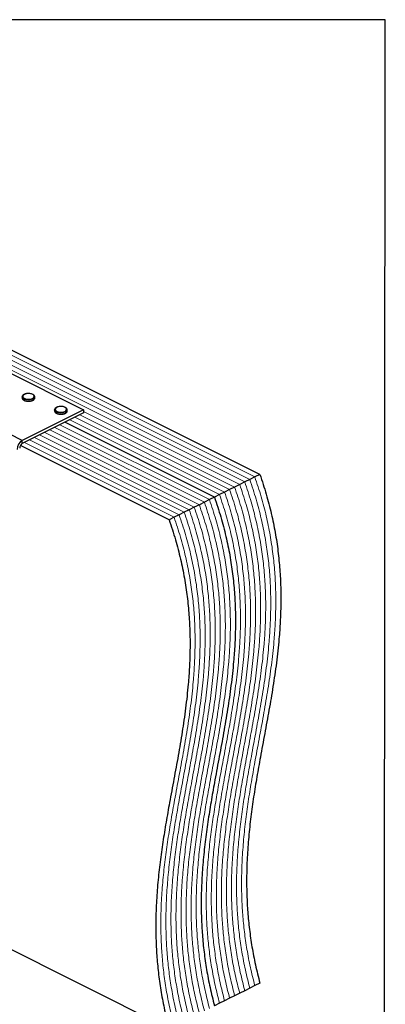
# Model space of a CAD drawing. Units: millimetres. Extents: x -1025 to -184, y -219 to 970.
# Drawn here: x -478 to -184, y 178 to 970 of the extents above; entities that cross this region are included whole.
import ezdxf

# ---------------------------------------------------------------- set-up
doc = ezdxf.new("R2010")
doc.units = ezdxf.units.MM
doc.header["$MEASUREMENT"] = 0
doc.layers.get('0').update_dxf_attribs({"linetype": 'CONTINUOUS', "lineweight": 15})
doc.layers.get('Defpoints').update_dxf_attribs({"linetype": 'CONTINUOUS'})

msp = doc.modelspace()

# ---------------------------------------------------------------- linework, layer by layer
at = {"color": 7, "linetype": 'Continuous', "lineweight": 5}
for p, q in [((-293.01, 600.29), (-710.32, 808.94)), ((-293.01, 600.29), (-710.32, 808.94)), ((-288.95, 602.31), (-706.26, 810.97)), ((-288.95, 602.31), (-706.26, 810.97)), ((-301.12, 596.23), (-718.43, 804.88)), ((-301.12, 596.23), (-718.43, 804.88)), ((-297.07, 598.26), (-714.37, 806.91)), ((-297.07, 598.26), (-714.37, 806.91)), ((-313.29, 590.14), (-433.63, 650.31)), ((-313.29, 590.14), (-433.63, 650.31)), ((-309.24, 592.17), (-429.57, 652.34)), ((-309.24, 592.17), (-429.57, 652.34)), ((-305.18, 594.2), (-426.66, 654.94)), ((-305.18, 594.2), (-426.66, 654.94)), ((-329.52, 582.03), (-449.86, 642.2)), ((-329.52, 582.03), (-449.86, 642.2)), ((-325.47, 584.06), (-445.8, 644.22)), ((-325.47, 584.06), (-445.8, 644.22)), ((-317.35, 588.11), (-437.69, 648.28)), ((-317.35, 588.11), (-437.69, 648.28)), ((-345.75, 573.91), (-466.09, 634.08)), ((-345.75, 573.91), (-466.09, 634.08)), ((-341.69, 575.94), (-462.03, 636.11)), ((-341.69, 575.94), (-462.03, 636.11)), ((-337.64, 577.97), (-457.97, 638.14)), ((-337.64, 577.97), (-457.97, 638.14)), ((-333.58, 580), (-453.91, 640.17)), ((-333.58, 580), (-453.91, 640.17)), ((-353.87, 569.86), (-474.2, 630.02)), ((-353.87, 569.86), (-474.2, 630.02)), ((-349.81, 571.89), (-470.14, 632.05)), ((-349.81, 571.89), (-470.14, 632.05))]:
    msp.add_line(p, q, dxfattribs=at)
at = {"color": 7, "linetype": 'Continuous', "lineweight": 25}
for p, q in [((-284.89, 604.34), (-702.2, 813)), ((-489.26, 687.65), (-426.66, 656.35)), ((-476.08, 666.67), (-476.08, 665.88)), ((-465.93, 665.88), (-465.93, 666.67)), ((-465.93, 665.82), (-465.93, 665.88)), ((-476, 631.68), (-538.59, 662.98)), ((-426.66, 656.35), (-476, 631.68)), ((-426.66, 653.79), (-476, 629.13)), ((-450, 656.24), (-450, 655.44)), ((-439.85, 655.39), (-439.84, 655.44)), ((-439.84, 655.44), (-439.84, 656.24)), ((-426.66, 656.35), (-426.66, 653.79)), ((-321.41, 586.09), (-441.74, 646.25)), ((-321.41, 586.09), (-441.74, 646.25)), ((-357.92, 567.83), (-477.49, 627.61)), ((-476, 629.13), (-476, 631.68)), ((-288.95, 602.31), (-293.01, 600.29)), ((-284.89, 604.34), (-288.95, 602.31)), ((-305.18, 594.2), (-309.24, 592.17)), ((-301.12, 596.23), (-305.18, 594.2)), ((-297.07, 598.26), (-301.12, 596.23)), ((-293.01, 600.29), (-297.07, 598.26)), ((-321.41, 586.09), (-325.47, 584.06)), ((-317.35, 588.11), (-321.41, 586.09)), ((-313.29, 590.14), (-317.35, 588.11)), ((-309.24, 592.17), (-313.29, 590.14)), ((-337.64, 577.97), (-341.69, 575.94)), ((-333.58, 580), (-337.64, 577.97)), ((-329.52, 582.03), (-333.58, 580)), ((-325.47, 584.06), (-329.52, 582.03)), ((-353.87, 569.86), (-357.92, 567.83)), ((-349.81, 571.89), (-353.87, 569.86)), ((-345.75, 573.91), (-349.81, 571.89)), ((-341.69, 575.94), (-345.75, 573.91)), ((-547.24, 253.61), (-357.92, 158.95)), ((-293.01, 191.41), (-297.07, 189.38)), ((-288.95, 193.44), (-293.01, 191.41)), ((-284.89, 195.47), (-288.95, 193.44)), ((-309.24, 183.3), (-313.29, 181.27)), ((-305.18, 185.32), (-309.24, 183.3)), ((-301.12, 187.35), (-305.18, 185.32)), ((-297.07, 189.38), (-301.12, 187.35)), ((-317.35, 179.24), (-321.41, 177.21)), ((-313.29, 181.27), (-317.35, 179.24))]:
    msp.add_line(p, q, dxfattribs=at)
at = {"color": 7, "linetype": 'Continuous', "lineweight": 25, "flags": 128}
for points in [[(-467.41, 664.88), (-468.57, 664.45), (-469.92, 664.19), (-471.36, 664.14), (-472.78, 664.3), (-474.04, 664.64), (-475.06, 665.15), (-475.76, 665.79), (-476.06, 666.49), (-476.08, 666.67)], [(-476.08, 665.88), (-476.06, 665.69), (-475.76, 664.99), (-475.06, 664.35), (-474.04, 663.84), (-472.78, 663.5), (-471.36, 663.34), (-469.92, 663.4), (-468.57, 663.65), (-467.41, 664.08)], [(-467.74, 665.44), (-466.92, 666), (-466.47, 666.64), (-466.42, 667.33), (-466.77, 668), (-467.5, 668.58), (-468.55, 669.03), (-469.81, 669.3), (-471.17, 669.38), (-472.53, 669.25), (-473.74, 668.93), (-474.71, 668.44), (-475.36, 667.84), (-475.61, 667.16), (-475.46, 666.48), (-474.91, 665.85), (-474.01, 665.32), (-472.85, 664.96), (-471.52, 664.78), (-470.14, 664.81), (-468.85, 665.03), (-467.74, 665.44)], [(-441.66, 655.01), (-440.84, 655.56), (-440.39, 656.21), (-440.33, 656.9), (-440.69, 657.56), (-441.42, 658.15), (-442.47, 658.59), (-443.73, 658.87), (-445.09, 658.95), (-446.44, 658.82), (-447.66, 658.5), (-448.63, 658.01), (-449.28, 657.4), (-449.53, 656.73), (-449.38, 656.04), (-448.83, 655.41), (-447.93, 654.89), (-446.77, 654.53), (-445.44, 654.35), (-444.06, 654.37), (-442.76, 654.6), (-441.66, 655.01)], [(-441.33, 654.45), (-442.49, 654.01), (-443.84, 653.76), (-445.28, 653.71), (-446.69, 653.86), (-447.96, 654.21), (-448.98, 654.72), (-449.68, 655.35), (-449.98, 656.06), (-450, 656.24)], [(-450, 655.44), (-449.98, 655.26), (-449.68, 654.56), (-448.98, 653.92), (-447.96, 653.41), (-446.69, 653.07), (-445.28, 652.91), (-443.84, 652.96), (-442.49, 653.22), (-441.33, 653.65)]]:
    msp.add_lwpolyline(points, dxfattribs=at)
at = {"color": 7, "linetype": 'Continuous', "lineweight": 25}
for centre, radius, start, end in [((-468.12, 666.98), 2.22, 288.5191, 350.91338), ((-468.12, 666.19), 2.23, 288.5952, 350.34402), ((-442.04, 656.55), 2.22, 288.5191, 350.91338), ((-442.04, 655.76), 2.23, 288.5952, 350.34402), ((-471.63, 624.34), 8.54, 120.75785, 179.03218), ((-473.81, 625.45), 4.27, 120.75785, 179.03218)]:
    msp.add_arc(centre, radius, start, end, dxfattribs=at)
for points, knots in [([(-471.22, 669.42), (-471.43, 669.42), (-472.08, 669.42), (-473.16, 669.22), (-474.33, 668.83), (-475.24, 668.29), (-475.82, 667.64), (-476.1, 667.07), (-476.05, 666.75), (-476.04, 666.68)], [0, 0, 0, 0, 0.080749, 0.261637, 0.443607, 0.627918, 0.79641, 0.953572, 1, 1, 1, 1]), ([(-476.03, 665.82), (-476.03, 665.65), (-476.02, 665.22), (-475.59, 664.6), (-474.87, 664.01), (-473.86, 663.53), (-472.63, 663.23), (-471.7, 663.09), (-471.23, 663.11), (-471.22, 663.11)], [0, 0, 0, 0, 0.109867, 0.273097, 0.444166, 0.62633, 0.810256, 0.993098, 1, 1, 1, 1]), ([(-465.98, 666.62), (-465.97, 666.78), (-465.94, 667.19), (-466.31, 667.82), (-466.97, 668.43), (-467.93, 668.94), (-469.12, 669.28), (-470.27, 669.45), (-470.97, 669.43), (-471.22, 669.42)], [0, 0, 0, 0, 0.093199, 0.244722, 0.400481, 0.567484, 0.737632, 0.906787, 1, 1, 1, 1]), ([(-467.44, 663.89), (-467.3, 663.96), (-466.84, 664.22), (-466.3, 664.74), (-465.94, 665.34), (-465.97, 665.7), (-465.98, 665.81)], [0, 0, 0, 0, 0.157251, 0.537146, 0.861861, 1, 1, 1, 1]), ([(-471.22, 663.11), (-470.78, 663.12), (-469.89, 663.13), (-468.65, 663.37), (-467.97, 663.65), (-467.66, 663.78)], [0, 0, 0, 0, 0.337729, 0.689593, 1, 1, 1, 1]), ([(-445.14, 658.98), (-445.34, 658.98), (-446, 658.99), (-447.08, 658.79), (-448.24, 658.4), (-449.16, 657.86), (-449.74, 657.21), (-450.02, 656.64), (-449.97, 656.32), (-449.96, 656.25)], [0, 0, 0, 0, 0.080749, 0.261637, 0.443607, 0.627918, 0.79641, 0.953572, 1, 1, 1, 1]), ([(-439.89, 656.19), (-439.88, 656.35), (-439.85, 656.76), (-440.23, 657.39), (-440.88, 658), (-441.84, 658.5), (-443.04, 658.85), (-444.19, 659.02), (-444.89, 658.99), (-445.14, 658.98)], [0, 0, 0, 0, 0.0931992, 0.2447218, 0.400481, 0.567484, 0.7376317, 0.906787, 1, 1, 1, 1]), ([(-449.95, 655.39), (-449.95, 655.22), (-449.93, 654.79), (-449.51, 654.17), (-448.79, 653.58), (-447.78, 653.1), (-446.55, 652.79), (-445.62, 652.66), (-445.15, 652.68), (-445.13, 652.68)], [0, 0, 0, 0, 0.1098674, 0.2730974, 0.4441658, 0.6263301, 0.8102557, 0.9930978, 1, 1, 1, 1]), ([(-445.13, 652.68), (-444.7, 652.69), (-443.8, 652.7), (-442.56, 652.94), (-441.89, 653.22), (-441.58, 653.35)], [0, 0, 0, 0, 0.337729, 0.689593, 1, 1, 1, 1]), ([(-441.35, 653.46), (-441.22, 653.53), (-440.75, 653.78), (-440.22, 654.3), (-439.86, 654.91), (-439.89, 655.27), (-439.89, 655.37)], [0, 0, 0, 0, 0.157251, 0.537146, 0.861861, 1, 1, 1, 1]), ([(-284.89, 604.34), (-283.13, 599.04), (-279.64, 588.54), (-275.6, 572.89), (-272.45, 557.58), (-270.21, 542.58), (-268.77, 527.93), (-268.06, 513.63), (-267.99, 499.62), (-268.47, 485.81), (-269.6, 470.17), (-271.52, 452.8), (-274.3, 433.75), (-277.53, 414.84), (-281.02, 395.97), (-284.35, 378.14), (-287.36, 361.27), (-289.95, 345.35), (-292.2, 329.27), (-293.99, 313), (-295.2, 296.49), (-295.67, 280.88), (-295.48, 266.23), (-294.74, 252.59), (-293.39, 238.7), (-291.34, 224.55), (-288.6, 210.11), (-286.14, 200.37), (-284.89, 195.47)], [0, 0, 0, 0, 0.035453, 0.070115, 0.10427, 0.138164, 0.171994, 0.205307, 0.238815, 0.272587, 0.30666, 0.355874, 0.405675, 0.455949, 0.506535, 0.557248, 0.59947, 0.641549, 0.683398, 0.724956, 0.766195, 0.80713, 0.839125, 0.871034, 0.902944, 0.934973, 0.967266, 1, 1, 1, 1]), ([(-321.41, 586.09), (-319.64, 580.78), (-316.15, 570.28), (-312.11, 554.64), (-308.97, 539.33), (-306.72, 524.32), (-305.28, 509.68), (-304.57, 495.37), (-304.5, 481.36), (-304.99, 467.55), (-306.11, 451.91), (-308.03, 434.55), (-310.82, 415.5), (-314.05, 396.58), (-317.53, 377.72), (-320.86, 359.88), (-323.87, 343.01), (-326.46, 327.09), (-328.71, 311.01), (-330.5, 294.74), (-331.71, 278.23), (-332.18, 262.62), (-331.99, 247.97), (-331.26, 234.33), (-329.9, 220.44), (-327.85, 206.29), (-325.12, 191.86), (-322.65, 182.11), (-321.41, 177.21)], [0, 0, 0, 0, 0.035453, 0.070115, 0.10427, 0.138164, 0.171994, 0.205307, 0.238815, 0.272587, 0.30666, 0.355874, 0.405675, 0.455949, 0.506535, 0.557248, 0.59947, 0.641549, 0.683398, 0.724956, 0.766195, 0.80713, 0.839125, 0.871034, 0.902944, 0.934973, 0.967266, 1, 1, 1, 1]), ([(-321.41, 586.09), (-319.64, 580.78), (-316.15, 570.28), (-312.11, 554.64), (-308.97, 539.33), (-306.72, 524.32), (-305.28, 509.68), (-304.57, 495.37), (-304.5, 481.36), (-304.99, 467.55), (-306.11, 451.91), (-308.03, 434.55), (-310.82, 415.5), (-314.05, 396.58), (-317.53, 377.72), (-320.86, 359.88), (-323.87, 343.01), (-326.46, 327.09), (-328.71, 311.01), (-330.5, 294.74), (-331.71, 278.23), (-332.18, 262.62), (-331.99, 247.97), (-331.26, 234.33), (-329.9, 220.44), (-327.85, 206.29), (-325.12, 191.86), (-322.65, 182.11), (-321.41, 177.21)], [0, 0, 0, 0, 0.035453, 0.070115, 0.10427, 0.138164, 0.171994, 0.205307, 0.238815, 0.272587, 0.30666, 0.355874, 0.405675, 0.455949, 0.506535, 0.557248, 0.59947, 0.641549, 0.683398, 0.724956, 0.766195, 0.80713, 0.839125, 0.871034, 0.902944, 0.934973, 0.967266, 1, 1, 1, 1]), ([(-357.92, 567.83), (-356.16, 562.52), (-352.67, 552.03), (-348.63, 536.38), (-345.48, 521.07), (-343.23, 506.06), (-341.8, 491.42), (-341.09, 477.11), (-341.01, 463.11), (-341.5, 449.29), (-342.62, 433.66), (-344.55, 416.29), (-347.33, 397.24), (-350.56, 378.32), (-354.04, 359.46), (-357.38, 341.63), (-360.38, 324.76), (-362.98, 308.83), (-365.23, 292.76), (-367.02, 276.49), (-368.22, 259.97), (-368.7, 244.37), (-368.51, 229.71), (-367.77, 216.07), (-366.42, 202.18), (-364.37, 188.03), (-361.63, 173.6), (-359.17, 163.86), (-357.92, 158.95)], [0, 0, 0, 0, 0.035453, 0.070115, 0.10427, 0.138164, 0.171994, 0.205307, 0.238815, 0.272587, 0.30666, 0.355874, 0.405675, 0.455949, 0.506535, 0.557248, 0.59947, 0.641549, 0.683398, 0.724956, 0.766195, 0.80713, 0.839125, 0.871034, 0.902944, 0.934973, 0.967266, 1, 1, 1, 1])]:
    msp.add_open_spline(points, degree=3, knots=knots, dxfattribs=at)
at = {"color": 7, "linetype": 'Continuous', "lineweight": 5}
for points in [[(-288.95, 602.31), (-287.19, 597.01), (-283.69, 586.51), (-279.65, 570.87), (-276.51, 555.56), (-274.26, 540.55), (-272.83, 525.91), (-272.12, 511.6), (-272.04, 497.59), (-272.53, 483.78), (-273.65, 468.14), (-275.57, 450.78), (-278.36, 431.73), (-281.59, 412.81), (-285.07, 393.95), (-288.4, 376.11), (-291.41, 359.24), (-294.01, 343.32), (-296.26, 327.24), (-298.04, 310.97), (-299.25, 294.46), (-299.73, 278.85), (-299.54, 264.2), (-298.8, 250.56), (-297.44, 236.67), (-295.39, 222.52), (-292.66, 208.09), (-290.19, 198.34), (-288.95, 193.44)], [(-288.95, 602.31), (-287.19, 597.01), (-283.69, 586.51), (-279.65, 570.87), (-276.51, 555.56), (-274.26, 540.55), (-272.83, 525.91), (-272.12, 511.6), (-272.04, 497.59), (-272.53, 483.78), (-273.65, 468.14), (-275.57, 450.78), (-278.36, 431.73), (-281.59, 412.81), (-285.07, 393.95), (-288.4, 376.11), (-291.41, 359.24), (-294.01, 343.32), (-296.26, 327.24), (-298.04, 310.97), (-299.25, 294.46), (-299.73, 278.85), (-299.54, 264.2), (-298.8, 250.56), (-297.44, 236.67), (-295.39, 222.52), (-292.66, 208.09), (-290.19, 198.34), (-288.95, 193.44)], [(-305.18, 594.2), (-303.41, 588.89), (-299.92, 578.4), (-295.88, 562.75), (-292.74, 547.44), (-290.49, 532.43), (-289.06, 517.79), (-288.35, 503.48), (-288.27, 489.48), (-288.76, 475.66), (-289.88, 460.03), (-291.8, 442.66), (-294.59, 423.61), (-297.82, 404.69), (-301.3, 385.83), (-304.63, 368), (-307.64, 351.13), (-310.23, 335.2), (-312.48, 319.13), (-314.27, 302.86), (-315.48, 286.34), (-315.96, 270.74), (-315.77, 256.09), (-315.03, 242.44), (-313.67, 228.56), (-311.62, 214.4), (-308.89, 199.97), (-306.42, 190.23), (-305.18, 185.32)], [(-305.18, 594.2), (-303.41, 588.89), (-299.92, 578.4), (-295.88, 562.75), (-292.74, 547.44), (-290.49, 532.43), (-289.06, 517.79), (-288.35, 503.48), (-288.27, 489.48), (-288.76, 475.66), (-289.88, 460.03), (-291.8, 442.66), (-294.59, 423.61), (-297.82, 404.69), (-301.3, 385.83), (-304.63, 368), (-307.64, 351.13), (-310.23, 335.2), (-312.48, 319.13), (-314.27, 302.86), (-315.48, 286.34), (-315.96, 270.74), (-315.77, 256.09), (-315.03, 242.44), (-313.67, 228.56), (-311.62, 214.4), (-308.89, 199.97), (-306.42, 190.23), (-305.18, 185.32)], [(-301.12, 596.23), (-299.36, 590.92), (-295.87, 580.43), (-291.83, 564.78), (-288.68, 549.47), (-286.43, 534.46), (-285, 519.82), (-284.29, 505.51), (-284.21, 491.51), (-284.7, 477.69), (-285.82, 462.06), (-287.75, 444.69), (-290.53, 425.64), (-293.76, 406.72), (-297.24, 387.86), (-300.58, 370.03), (-303.58, 353.16), (-306.18, 337.23), (-308.43, 321.16), (-310.22, 304.89), (-311.42, 288.37), (-311.9, 272.77), (-311.71, 258.12), (-310.97, 244.47), (-309.62, 230.58), (-307.57, 216.43), (-304.83, 202), (-302.37, 192.26), (-301.12, 187.35)], [(-301.12, 596.23), (-299.36, 590.92), (-295.87, 580.43), (-291.83, 564.78), (-288.68, 549.47), (-286.43, 534.46), (-285, 519.82), (-284.29, 505.51), (-284.21, 491.51), (-284.7, 477.69), (-285.82, 462.06), (-287.75, 444.69), (-290.53, 425.64), (-293.76, 406.72), (-297.24, 387.86), (-300.58, 370.03), (-303.58, 353.16), (-306.18, 337.23), (-308.43, 321.16), (-310.22, 304.89), (-311.42, 288.37), (-311.9, 272.77), (-311.71, 258.12), (-310.97, 244.47), (-309.62, 230.58), (-307.57, 216.43), (-304.83, 202), (-302.37, 192.26), (-301.12, 187.35)], [(-297.07, 598.26), (-295.3, 592.95), (-291.81, 582.46), (-287.77, 566.81), (-284.62, 551.5), (-282.38, 536.49), (-280.94, 521.85), (-280.23, 507.54), (-280.16, 493.54), (-280.64, 479.72), (-281.77, 464.09), (-283.69, 446.72), (-286.47, 427.67), (-289.71, 408.75), (-293.19, 389.89), (-296.52, 372.05), (-299.53, 355.18), (-302.12, 339.26), (-304.37, 323.19), (-306.16, 306.91), (-307.37, 290.4), (-307.84, 274.79), (-307.65, 260.14), (-306.91, 246.5), (-305.56, 232.61), (-303.51, 218.46), (-300.77, 204.03), (-298.31, 194.29), (-297.07, 189.38)], [(-297.07, 598.26), (-295.3, 592.95), (-291.81, 582.46), (-287.77, 566.81), (-284.62, 551.5), (-282.38, 536.49), (-280.94, 521.85), (-280.23, 507.54), (-280.16, 493.54), (-280.64, 479.72), (-281.77, 464.09), (-283.69, 446.72), (-286.47, 427.67), (-289.71, 408.75), (-293.19, 389.89), (-296.52, 372.05), (-299.53, 355.18), (-302.12, 339.26), (-304.37, 323.19), (-306.16, 306.91), (-307.37, 290.4), (-307.84, 274.79), (-307.65, 260.14), (-306.91, 246.5), (-305.56, 232.61), (-303.51, 218.46), (-300.77, 204.03), (-298.31, 194.29), (-297.07, 189.38)], [(-293.01, 600.29), (-291.24, 594.98), (-287.75, 584.48), (-283.71, 568.84), (-280.57, 553.53), (-278.32, 538.52), (-276.88, 523.88), (-276.17, 509.57), (-276.1, 495.56), (-276.59, 481.75), (-277.71, 466.11), (-279.63, 448.75), (-282.42, 429.7), (-285.65, 410.78), (-289.13, 391.92), (-292.46, 374.08), (-295.47, 357.21), (-298.06, 341.29), (-300.31, 325.21), (-302.1, 308.94), (-303.31, 292.43), (-303.78, 276.82), (-303.59, 262.17), (-302.86, 248.53), (-301.5, 234.64), (-299.45, 220.49), (-296.72, 206.06), (-294.25, 196.31), (-293.01, 191.41)], [(-293.01, 600.29), (-291.24, 594.98), (-287.75, 584.48), (-283.71, 568.84), (-280.57, 553.53), (-278.32, 538.52), (-276.88, 523.88), (-276.17, 509.57), (-276.1, 495.56), (-276.59, 481.75), (-277.71, 466.11), (-279.63, 448.75), (-282.42, 429.7), (-285.65, 410.78), (-289.13, 391.92), (-292.46, 374.08), (-295.47, 357.21), (-298.06, 341.29), (-300.31, 325.21), (-302.1, 308.94), (-303.31, 292.43), (-303.78, 276.82), (-303.59, 262.17), (-302.86, 248.53), (-301.5, 234.64), (-299.45, 220.49), (-296.72, 206.06), (-294.25, 196.31), (-293.01, 191.41)], [(-317.35, 588.11), (-315.59, 582.81), (-312.09, 572.31), (-308.05, 556.67), (-304.91, 541.36), (-302.66, 526.35), (-301.23, 511.71), (-300.52, 497.4), (-300.44, 483.39), (-300.93, 469.58), (-302.05, 453.94), (-303.97, 436.58), (-306.76, 417.53), (-309.99, 398.61), (-313.47, 379.75), (-316.8, 361.91), (-319.81, 345.04), (-322.41, 329.12), (-324.66, 313.04), (-326.44, 296.77), (-327.65, 280.26), (-328.13, 264.65), (-327.94, 250), (-327.2, 236.36), (-325.84, 222.47), (-323.79, 208.32), (-321.06, 193.89), (-318.59, 184.14), (-317.35, 179.24)], [(-317.35, 588.11), (-315.59, 582.81), (-312.09, 572.31), (-308.05, 556.67), (-304.91, 541.36), (-302.66, 526.35), (-301.23, 511.71), (-300.52, 497.4), (-300.44, 483.39), (-300.93, 469.58), (-302.05, 453.94), (-303.97, 436.58), (-306.76, 417.53), (-309.99, 398.61), (-313.47, 379.75), (-316.8, 361.91), (-319.81, 345.04), (-322.41, 329.12), (-324.66, 313.04), (-326.44, 296.77), (-327.65, 280.26), (-328.13, 264.65), (-327.94, 250), (-327.2, 236.36), (-325.84, 222.47), (-323.79, 208.32), (-321.06, 193.89), (-318.59, 184.14), (-317.35, 179.24)], [(-313.29, 590.14), (-311.53, 584.84), (-308.04, 574.34), (-304, 558.69), (-300.85, 543.38), (-298.61, 528.38), (-297.17, 513.73), (-296.46, 499.43), (-296.39, 485.42), (-296.87, 471.61), (-298, 455.97), (-299.92, 438.6), (-302.7, 419.55), (-305.93, 400.64), (-309.42, 381.77), (-312.75, 363.94), (-315.76, 347.07), (-318.35, 331.15), (-320.6, 315.07), (-322.39, 298.8), (-323.6, 282.29), (-324.07, 266.68), (-323.88, 252.03), (-323.14, 238.39), (-321.79, 224.5), (-319.74, 210.35), (-317, 195.91), (-314.54, 186.17), (-313.29, 181.27)], [(-313.29, 590.14), (-311.53, 584.84), (-308.04, 574.34), (-304, 558.69), (-300.85, 543.38), (-298.61, 528.38), (-297.17, 513.73), (-296.46, 499.43), (-296.39, 485.42), (-296.87, 471.61), (-298, 455.97), (-299.92, 438.6), (-302.7, 419.55), (-305.93, 400.64), (-309.42, 381.77), (-312.75, 363.94), (-315.76, 347.07), (-318.35, 331.15), (-320.6, 315.07), (-322.39, 298.8), (-323.6, 282.29), (-324.07, 266.68), (-323.88, 252.03), (-323.14, 238.39), (-321.79, 224.5), (-319.74, 210.35), (-317, 195.91), (-314.54, 186.17), (-313.29, 181.27)], [(-309.24, 592.17), (-307.47, 586.86), (-303.98, 576.37), (-299.94, 560.72), (-296.8, 545.41), (-294.55, 530.4), (-293.11, 515.76), (-292.4, 501.46), (-292.33, 487.45), (-292.82, 473.63), (-293.94, 458), (-295.86, 440.63), (-298.64, 421.58), (-301.88, 402.66), (-305.36, 383.8), (-308.69, 365.97), (-311.7, 349.1), (-314.29, 333.18), (-316.54, 317.1), (-318.33, 300.83), (-319.54, 284.32), (-320.01, 268.71), (-319.82, 254.06), (-319.08, 240.41), (-317.73, 226.53), (-315.68, 212.38), (-312.95, 197.94), (-310.48, 188.2), (-309.24, 183.3)], [(-309.24, 592.17), (-307.47, 586.86), (-303.98, 576.37), (-299.94, 560.72), (-296.8, 545.41), (-294.55, 530.4), (-293.11, 515.76), (-292.4, 501.46), (-292.33, 487.45), (-292.82, 473.63), (-293.94, 458), (-295.86, 440.63), (-298.64, 421.58), (-301.88, 402.66), (-305.36, 383.8), (-308.69, 365.97), (-311.7, 349.1), (-314.29, 333.18), (-316.54, 317.1), (-318.33, 300.83), (-319.54, 284.32), (-320.01, 268.71), (-319.82, 254.06), (-319.08, 240.41), (-317.73, 226.53), (-315.68, 212.38), (-312.95, 197.94), (-310.48, 188.2), (-309.24, 183.3)], [(-337.64, 577.97), (-335.87, 572.66), (-332.38, 562.17), (-328.34, 546.52), (-325.2, 531.21), (-322.95, 516.2), (-321.51, 501.56), (-320.8, 487.26), (-320.73, 473.25), (-321.22, 459.43), (-322.34, 443.8), (-324.26, 426.43), (-327.04, 407.38), (-330.28, 388.46), (-333.76, 369.6), (-337.09, 351.77), (-340.1, 334.9), (-342.69, 318.98), (-344.94, 302.9), (-346.73, 286.63), (-347.94, 270.12), (-348.41, 254.51), (-348.22, 239.86), (-347.48, 226.21), (-346.13, 212.33), (-344.08, 198.18), (-341.35, 183.74), (-338.88, 174), (-337.64, 169.1)], [(-337.64, 577.97), (-335.87, 572.66), (-332.38, 562.17), (-328.34, 546.52), (-325.2, 531.21), (-322.95, 516.2), (-321.51, 501.56), (-320.8, 487.26), (-320.73, 473.25), (-321.22, 459.43), (-322.34, 443.8), (-324.26, 426.43), (-327.04, 407.38), (-330.28, 388.46), (-333.76, 369.6), (-337.09, 351.77), (-340.1, 334.9), (-342.69, 318.98), (-344.94, 302.9), (-346.73, 286.63), (-347.94, 270.12), (-348.41, 254.51), (-348.22, 239.86), (-347.48, 226.21), (-346.13, 212.33), (-344.08, 198.18), (-341.35, 183.74), (-338.88, 174), (-337.64, 169.1)], [(-333.58, 580), (-331.81, 574.69), (-328.32, 564.2), (-324.28, 548.55), (-321.14, 533.24), (-318.89, 518.23), (-317.46, 503.59), (-316.75, 489.28), (-316.67, 475.28), (-317.16, 461.46), (-318.28, 445.83), (-320.2, 428.46), (-322.99, 409.41), (-326.22, 390.49), (-329.7, 371.63), (-333.03, 353.8), (-336.04, 336.93), (-338.63, 321), (-340.88, 304.93), (-342.67, 288.66), (-343.88, 272.14), (-344.36, 256.54), (-344.17, 241.89), (-343.43, 228.24), (-342.07, 214.36), (-340.02, 200.2), (-337.29, 185.77), (-334.82, 176.03), (-333.58, 171.12)], [(-333.58, 580), (-331.81, 574.69), (-328.32, 564.2), (-324.28, 548.55), (-321.14, 533.24), (-318.89, 518.23), (-317.46, 503.59), (-316.75, 489.28), (-316.67, 475.28), (-317.16, 461.46), (-318.28, 445.83), (-320.2, 428.46), (-322.99, 409.41), (-326.22, 390.49), (-329.7, 371.63), (-333.03, 353.8), (-336.04, 336.93), (-338.63, 321), (-340.88, 304.93), (-342.67, 288.66), (-343.88, 272.14), (-344.36, 256.54), (-344.17, 241.89), (-343.43, 228.24), (-342.07, 214.36), (-340.02, 200.2), (-337.29, 185.77), (-334.82, 176.03), (-333.58, 171.12)], [(-329.52, 582.03), (-327.76, 576.72), (-324.27, 566.23), (-320.23, 550.58), (-317.08, 535.27), (-314.83, 520.26), (-313.4, 505.62), (-312.69, 491.31), (-312.61, 477.31), (-313.1, 463.49), (-314.22, 447.86), (-316.15, 430.49), (-318.93, 411.44), (-322.16, 392.52), (-325.64, 373.66), (-328.98, 355.83), (-331.98, 338.96), (-334.58, 323.03), (-336.83, 306.96), (-338.62, 290.69), (-339.82, 274.17), (-340.3, 258.57), (-340.11, 243.91), (-339.37, 230.27), (-338.02, 216.38), (-335.97, 202.23), (-333.23, 187.8), (-330.77, 178.06), (-329.52, 173.15)], [(-329.52, 582.03), (-327.76, 576.72), (-324.27, 566.23), (-320.23, 550.58), (-317.08, 535.27), (-314.83, 520.26), (-313.4, 505.62), (-312.69, 491.31), (-312.61, 477.31), (-313.1, 463.49), (-314.22, 447.86), (-316.15, 430.49), (-318.93, 411.44), (-322.16, 392.52), (-325.64, 373.66), (-328.98, 355.83), (-331.98, 338.96), (-334.58, 323.03), (-336.83, 306.96), (-338.62, 290.69), (-339.82, 274.17), (-340.3, 258.57), (-340.11, 243.91), (-339.37, 230.27), (-338.02, 216.38), (-335.97, 202.23), (-333.23, 187.8), (-330.77, 178.06), (-329.52, 173.15)], [(-325.47, 584.06), (-323.7, 578.75), (-320.21, 568.26), (-316.17, 552.61), (-313.02, 537.3), (-310.78, 522.29), (-309.34, 507.65), (-308.63, 493.34), (-308.56, 479.34), (-309.05, 465.52), (-310.17, 449.89), (-312.09, 432.52), (-314.87, 413.47), (-318.11, 394.55), (-321.59, 375.69), (-324.92, 357.85), (-327.93, 340.98), (-330.52, 325.06), (-332.77, 308.99), (-334.56, 292.71), (-335.77, 276.2), (-336.24, 260.59), (-336.05, 245.94), (-335.31, 232.3), (-333.96, 218.41), (-331.91, 204.26), (-329.17, 189.83), (-326.71, 180.09), (-325.47, 175.18)], [(-325.47, 584.06), (-323.7, 578.75), (-320.21, 568.26), (-316.17, 552.61), (-313.02, 537.3), (-310.78, 522.29), (-309.34, 507.65), (-308.63, 493.34), (-308.56, 479.34), (-309.05, 465.52), (-310.17, 449.89), (-312.09, 432.52), (-314.87, 413.47), (-318.11, 394.55), (-321.59, 375.69), (-324.92, 357.85), (-327.93, 340.98), (-330.52, 325.06), (-332.77, 308.99), (-334.56, 292.71), (-335.77, 276.2), (-336.24, 260.59), (-336.05, 245.94), (-335.31, 232.3), (-333.96, 218.41), (-331.91, 204.26), (-329.17, 189.83), (-326.71, 180.09), (-325.47, 175.18)], [(-353.87, 569.86), (-352.1, 564.55), (-348.61, 554.06), (-344.57, 538.41), (-341.42, 523.1), (-339.18, 508.09), (-337.74, 493.45), (-337.03, 479.14), (-336.96, 465.14), (-337.45, 451.32), (-338.57, 435.69), (-340.49, 418.32), (-343.27, 399.27), (-346.51, 380.35), (-349.99, 361.49), (-353.32, 343.65), (-356.33, 326.78), (-358.92, 310.86), (-361.17, 294.79), (-362.96, 278.51), (-364.17, 262), (-364.64, 246.39), (-364.45, 231.74), (-363.71, 218.1), (-362.36, 204.21), (-360.31, 190.06), (-357.57, 175.63), (-355.11, 165.89), (-353.87, 160.98)], [(-353.87, 569.86), (-352.1, 564.55), (-348.61, 554.06), (-344.57, 538.41), (-341.42, 523.1), (-339.18, 508.09), (-337.74, 493.45), (-337.03, 479.14), (-336.96, 465.14), (-337.45, 451.32), (-338.57, 435.69), (-340.49, 418.32), (-343.27, 399.27), (-346.51, 380.35), (-349.99, 361.49), (-353.32, 343.65), (-356.33, 326.78), (-358.92, 310.86), (-361.17, 294.79), (-362.96, 278.51), (-364.17, 262), (-364.64, 246.39), (-364.45, 231.74), (-363.71, 218.1), (-362.36, 204.21), (-360.31, 190.06), (-357.57, 175.63), (-355.11, 165.89), (-353.87, 160.98)], [(-349.81, 571.89), (-348.04, 566.58), (-344.55, 556.08), (-340.51, 540.44), (-337.37, 525.13), (-335.12, 510.12), (-333.68, 495.48), (-332.97, 481.17), (-332.9, 467.16), (-333.39, 453.35), (-334.51, 437.71), (-336.43, 420.35), (-339.22, 401.3), (-342.45, 382.38), (-345.93, 363.52), (-349.26, 345.68), (-352.27, 328.81), (-354.86, 312.89), (-357.11, 296.81), (-358.9, 280.54), (-360.11, 264.03), (-360.58, 248.42), (-360.39, 233.77), (-359.66, 220.13), (-358.3, 206.24), (-356.25, 192.09), (-353.52, 177.66), (-351.05, 167.91), (-349.81, 163.01)], [(-349.81, 571.89), (-348.04, 566.58), (-344.55, 556.08), (-340.51, 540.44), (-337.37, 525.13), (-335.12, 510.12), (-333.68, 495.48), (-332.97, 481.17), (-332.9, 467.16), (-333.39, 453.35), (-334.51, 437.71), (-336.43, 420.35), (-339.22, 401.3), (-342.45, 382.38), (-345.93, 363.52), (-349.26, 345.68), (-352.27, 328.81), (-354.86, 312.89), (-357.11, 296.81), (-358.9, 280.54), (-360.11, 264.03), (-360.58, 248.42), (-360.39, 233.77), (-359.66, 220.13), (-358.3, 206.24), (-356.25, 192.09), (-353.52, 177.66), (-351.05, 167.91), (-349.81, 163.01)], [(-345.75, 573.91), (-343.99, 568.61), (-340.49, 558.11), (-336.45, 542.47), (-333.31, 527.16), (-331.06, 512.15), (-329.63, 497.51), (-328.92, 483.2), (-328.84, 469.19), (-329.33, 455.38), (-330.45, 439.74), (-332.37, 422.38), (-335.16, 403.33), (-338.39, 384.41), (-341.87, 365.55), (-345.2, 347.71), (-348.21, 330.84), (-350.81, 314.92), (-353.06, 298.84), (-354.84, 282.57), (-356.05, 266.06), (-356.53, 250.45), (-356.34, 235.8), (-355.6, 222.16), (-354.24, 208.27), (-352.19, 194.12), (-349.46, 179.69), (-346.99, 169.94), (-345.75, 165.04)], [(-345.75, 573.91), (-343.99, 568.61), (-340.49, 558.11), (-336.45, 542.47), (-333.31, 527.16), (-331.06, 512.15), (-329.63, 497.51), (-328.92, 483.2), (-328.84, 469.19), (-329.33, 455.38), (-330.45, 439.74), (-332.37, 422.38), (-335.16, 403.33), (-338.39, 384.41), (-341.87, 365.55), (-345.2, 347.71), (-348.21, 330.84), (-350.81, 314.92), (-353.06, 298.84), (-354.84, 282.57), (-356.05, 266.06), (-356.53, 250.45), (-356.34, 235.8), (-355.6, 222.16), (-354.24, 208.27), (-352.19, 194.12), (-349.46, 179.69), (-346.99, 169.94), (-345.75, 165.04)], [(-341.69, 575.94), (-339.93, 570.64), (-336.44, 560.14), (-332.4, 544.49), (-329.25, 529.18), (-327.01, 514.18), (-325.57, 499.53), (-324.86, 485.23), (-324.79, 471.22), (-325.27, 457.41), (-326.4, 441.77), (-328.32, 424.4), (-331.1, 405.35), (-334.33, 386.44), (-337.82, 367.57), (-341.15, 349.74), (-344.16, 332.87), (-346.75, 316.95), (-349, 300.87), (-350.79, 284.6), (-352, 268.09), (-352.47, 252.48), (-352.28, 237.83), (-351.54, 224.19), (-350.19, 210.3), (-348.14, 196.15), (-345.4, 181.71), (-342.94, 171.97), (-341.69, 167.07)], [(-341.69, 575.94), (-339.93, 570.64), (-336.44, 560.14), (-332.4, 544.49), (-329.25, 529.18), (-327.01, 514.18), (-325.57, 499.53), (-324.86, 485.23), (-324.79, 471.22), (-325.27, 457.41), (-326.4, 441.77), (-328.32, 424.4), (-331.1, 405.35), (-334.33, 386.44), (-337.82, 367.57), (-341.15, 349.74), (-344.16, 332.87), (-346.75, 316.95), (-349, 300.87), (-350.79, 284.6), (-352, 268.09), (-352.47, 252.48), (-352.28, 237.83), (-351.54, 224.19), (-350.19, 210.3), (-348.14, 196.15), (-345.4, 181.71), (-342.94, 171.97), (-341.69, 167.07)]]:
    msp.add_open_spline(points, degree=3, knots=[0, 0, 0, 0, 0.035453, 0.070115, 0.10427, 0.138164, 0.171994, 0.205307, 0.238815, 0.272587, 0.30666, 0.355874, 0.405675, 0.455949, 0.506535, 0.557248, 0.59947, 0.641549, 0.683398, 0.724956, 0.766195, 0.80713, 0.839125, 0.871034, 0.902944, 0.934973, 0.967266, 1, 1, 1, 1], dxfattribs=at)
at = {"layer": 'Defpoints'}
msp.add_lwpolyline([(-184.01, 969.87), (-1024.95, 969.87), (-1024.95, -218.47), (-184.8, -218.54)], close=True, dxfattribs=at)

doc.saveas('drawing.dxf')
